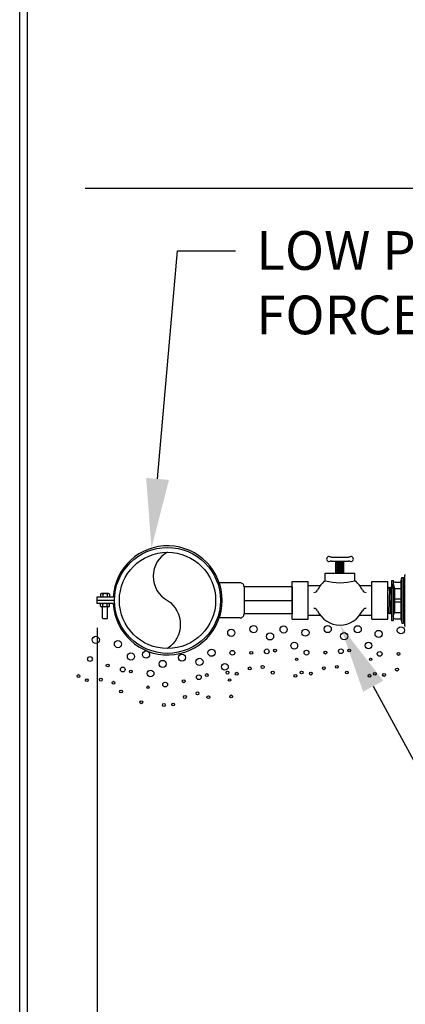
# Paper-space layout 'S-007' of a CAD drawing. Units: inches. Extents: x 0.4 to 16.7, y 0.4 to 10.6.
# Drawn here: x 0.4 to 1.4, y 5.5 to 8.1 of the extents above; entities that cross this region are included whole.
import ezdxf
from ezdxf import colors
from ezdxf.entities.mleader import LeaderData, LeaderLine
from ezdxf.math import Vec2, Vec3

# ---------------------------------------------------------------- set-up
doc = ezdxf.new("R2010")
doc.units = ezdxf.units.IN
doc.header["$MEASUREMENT"] = 0
for name, color, linetype in [('P-DETAIL', 3, 'Continuous'), ('P-TEXT', 3, 'Continuous'), ('TITLE-BLOCK', 3, 'Continuous')]:
    doc.layers.add(name, color=color, linetype=linetype)
doc.styles.add('MTEXT', font='romans.shx')
doc.styles.get("Standard").update_dxf_attribs({"font": 'arial.ttf'})
doc.dimstyles.get("Standard").update_dxf_attribs({"dimtxt": 0.18, "dimasz": 0.18, "dimexe": 0.18, "dimexo": 0.0625, "dimgap": 0.09, "dimtad": 0, "dimtih": 1, "dimtoh": 1, "dimdec": 4, "dimzin": 0, "dimdsep": 46, "dimtxsty": 'Standard', "dimcen": 0.09, "dimadec": 0, "dimazin": 0, "dimtfac": 1, "dimtdec": 4, "dimtofl": 0, "dimtmove": 0, "dimatfit": 3, "dimfxl": 1, "dimtolj": 1, "dimtzin": 0, "dimarcsym": 0})

# ---------------------------------------------------------------- blocks, each defined once
blk = doc.blocks.new('*D26')
at = {"layer": 'DEFPOINTS', "color": 0, "transparency": 16777216}
for p in [(0.5994, 6.5806), (4.0563, 6.5532), (4.0563, 4.4243)]:
    blk.add_point(p, dxfattribs=at)
at = {"layer": 'P-TEXT', "color": 1, "lineweight": -2, "transparency": 16777216}
for p, q in [((0.5994, 6.5181), (0.5994, 4.2443)), ((4.0563, 6.4907), (4.0563, 4.2443)), ((0.6994, 4.4243), (1.3882, 4.4243)), ((3.9563, 4.4243), (3.2444, 4.4243))]:
    blk.add_line(p, q, dxfattribs=at)
at = {"layer": 'P-TEXT', "color": 1, "transparency": 16777216}
for points in [[(0.6994, 4.4409), (0.6994, 4.4076), (0.5994, 4.4243)], [(3.9563, 4.4409), (3.9563, 4.4076), (4.0563, 4.4243)]]:
    blk.add_solid(points, dxfattribs=at)
at = {"layer": 'P-TEXT', "color": 0, "transparency": 16777216, "insert": (2.3163, 4.4243), "char_height": 0.1, "attachment_point": 5, "style": 'MTEXT'}
blk.add_mtext('\\A1;LATERAL ASSEMBLY\\P(ENVIRONMENTAL ONE)', dxfattribs=at)

psp = doc.layouts.new('S-007')

# ---------------------------------------------------------------- linework, layer by layer
at = {"layer": 'P-DETAIL', "color": 1}
for p, q in [((2.2924032, 7.6538108), (0.5684329, 7.6538108)), ((1.206147, 6.700983), (1.2495098, 6.700983)), ((1.206147, 6.6906468), (1.2495098, 6.6906468)), ((1.2174922, 6.6596379), (1.2174922, 6.6906468)), ((1.2174922, 6.6865136), (1.2381647, 6.6865136)), ((1.2174922, 6.6823791), (1.2381647, 6.6823791)), ((1.2174922, 6.6782445), (1.2381647, 6.6782445)), ((1.2174922, 6.6741094), (1.2381647, 6.6741094)), ((1.2195594, 6.6885815), (1.2360975, 6.6885815)), ((1.2195594, 6.6844463), (1.2360975, 6.6844463)), ((1.2195594, 6.6803118), (1.2360975, 6.6803118)), ((1.2195594, 6.6761766), (1.2360975, 6.6761766)), ((1.2195594, 6.6720421), (1.2360975, 6.6720421)), ((1.2381647, 6.6596379), (1.2381647, 6.6906468)), ((1.1893775, 6.6596379), (1.2662801, 6.6596379)), ((1.1893775, 6.6397472), (1.1893775, 6.6596379)), ((1.2174922, 6.6699748), (1.2381647, 6.6699748)), ((1.2174922, 6.6658397), (1.2381647, 6.6658397)), ((1.2174922, 6.6617052), (1.2381647, 6.6617052)), ((1.2195594, 6.6679076), (1.2360975, 6.6679076)), ((1.2195594, 6.6637724), (1.2360975, 6.6637724)), ((1.2662801, 6.6397472), (1.2662801, 6.6596379)), ((1.3849874, 6.6363914), (1.3880885, 6.6477614)), ((1.3880885, 6.6477614), (1.3922227, 6.6477614)), ((1.3880885, 6.6477614), (1.3880885, 6.5299278)), ((1.3922227, 6.6477614), (1.3922227, 6.5299278)), ((1.39429, 6.6527229), (1.3942901, 6.5249663)), ((0.9694213, 6.6343241), (0.9141769, 6.6343241)), ((0.9797576, 6.6239878), (0.9797576, 6.553701)), ((1.103793, 6.6239878), (0.9797576, 6.6239878)), ((1.103793, 6.6374253), (1.1451381, 6.6374253)), ((1.103793, 6.5402642), (1.103793, 6.6374253)), ((1.103793, 6.6239878), (1.103793, 6.553701)), ((1.1451381, 6.5402642), (1.1451381, 6.6374253)), ((1.1451381, 6.6272954), (1.1769263, 6.6272954)), ((1.2787313, 6.6272954), (1.3105187, 6.6272954)), ((1.3105187, 6.5402642), (1.3105187, 6.6374253)), ((1.3105187, 6.6374253), (1.3518639, 6.6374253)), ((1.3518639, 6.5402642), (1.3518639, 6.6374253)), ((1.3518639, 6.5402642), (1.3518639, 6.6374253)), ((1.3518639, 6.5549379), (1.3518639, 6.6247492)), ((1.3522011, 6.6207813), (1.3518639, 6.6211961)), ((1.3543577, 6.6233054), (1.3522011, 6.6207813)), ((1.3563409, 6.620864), (1.3543577, 6.6233054)), ((1.3584975, 6.6233884), (1.3563409, 6.620864)), ((1.3584975, 6.6233884), (1.3604807, 6.6209469)), ((1.3612138, 6.6218049), (1.3604807, 6.6209469)), ((1.3612138, 6.6405259), (1.3612138, 6.537163)), ((1.3612138, 6.6405259), (1.3653486, 6.6405259)), ((1.3653486, 6.6198533), (1.3653484, 6.6314302)), ((1.3653484, 6.6314302), (1.3684493, 6.6198533)), ((1.3653486, 6.6405259), (1.3653486, 6.537163)), ((1.3668365, 6.6349729), (1.3653486, 6.6405259)), ((1.3703098, 6.6363914), (1.3849874, 6.6363914)), ((1.3849874, 6.6363914), (1.3849874, 6.5412978)), ((1.3922227, 6.6353577), (1.39429, 6.6353577)), ((1.3922227, 6.6270888), (1.3922227, 6.6167525)), ((0.5993709, 6.5971135), (0.5993709, 6.5805754)), ((0.6409589, 6.5971135), (0.5993709, 6.5971135)), ((0.6080541, 6.604969), (0.6080541, 6.5971135)), ((0.6290356, 6.6066228), (0.6110514, 6.6066228)), ((0.6140488, 6.604969), (0.6140488, 6.5971135)), ((0.6260382, 6.604969), (0.6260382, 6.5971135)), ((0.6320336, 6.604969), (0.6320336, 6.5971135)), ((1.3518639, 6.6060327), (1.3521986, 6.6207813)), ((1.3548811, 6.5566457), (1.356338, 6.620864)), ((1.3590165, 6.556552), (1.3604776, 6.6209469)), ((1.3684493, 6.6198533), (1.3849874, 6.6198533)), ((1.3684493, 6.6198533), (1.3684493, 6.5578356)), ((0.6448513, 6.5888444), (0.5993709, 6.5888444)), ((0.6409589, 6.5805754), (0.5993709, 6.5805754)), ((0.6080541, 6.5739608), (0.6080541, 6.5789216)), ((0.6290356, 6.572307), (0.6110514, 6.572307)), ((0.6135937, 6.542952), (0.6135937, 6.572307)), ((0.6140488, 6.5739608), (0.6140488, 6.5789216)), ((0.6260382, 6.5739608), (0.6260382, 6.5789216)), ((0.626494, 6.542952), (0.626494, 6.572307)), ((0.6320336, 6.5739608), (0.6320336, 6.5789216)), ((0.9797576, 6.5888444), (1.103793, 6.5888444)), ((1.3684493, 6.5929792), (1.3849874, 6.5929792)), ((1.3684493, 6.58471), (1.3849874, 6.58471)), ((1.103793, 6.553701), (0.9797576, 6.553701)), ((1.1451381, 6.5503941), (1.1769263, 6.5503941)), ((1.2787313, 6.5503941), (1.3105187, 6.5503941)), ((1.3529288, 6.5542815), (1.3518639, 6.5555278)), ((1.354912, 6.556723), (1.3529288, 6.5542815)), ((1.3570686, 6.5541989), (1.354912, 6.556723)), ((1.3570686, 6.5541989), (1.3590518, 6.5566404)), ((1.3612084, 6.5541159), (1.3590518, 6.5566404)), ((1.3655385, 6.5476185), (1.3684493, 6.5578356)), ((1.3684493, 6.5578356), (1.3849874, 6.5578356)), ((0.6135937, 6.542952), (0.6152475, 6.5412982)), ((0.6248402, 6.5412982), (0.6152475, 6.5412982)), ((0.6248402, 6.5412982), (0.626494, 6.542952)), ((0.9694213, 6.5433648), (0.9141769, 6.5433648)), ((1.103793, 6.5402642), (1.1451381, 6.5402642)), ((1.3105187, 6.5402642), (1.3518639, 6.5402642)), ((1.3612138, 6.537163), (1.3653486, 6.537163)), ((1.3653486, 6.537163), (1.3668365, 6.5427163)), ((1.3703098, 6.5412978), (1.3849874, 6.5412978)), ((1.3849874, 6.5412978), (1.3880885, 6.5299278)), ((1.3880885, 6.5299278), (1.3922227, 6.5299278)), ((1.39429, 6.5423311), (1.3922227, 6.5423311))]:
    psp.add_line(p, q, dxfattribs=at)
psp.add_lwpolyline([(0.7818069, 6.7133001, 0.599494716), (0.7818069, 6.5888444, -0.529287753), (0.7818069, 6.4643888, -30.558325349)], format="xyb", dxfattribs=at)
for centre, radius in [((0.7818069, 6.5888444), 0.1369556), ((0.7818069, 6.5888444), 0.1244556), ((1.0043891, 6.5143744), 0.0093027), ((1.0819952, 6.513737), 0.0093027), ((1.1960937, 6.5147233), 0.0093027), ((1.2736998, 6.5140858), 0.0093027), ((1.3853949, 6.5114024), 0.0093027), ((0.5961872, 6.4866576), 0.0093027), ((0.946739, 6.5049638), 0.0093027), ((1.046912, 6.4957689), 0.0093027), ((1.1384435, 6.5053127), 0.0093027), ((1.2386165, 6.4961178), 0.0093027), ((1.3277448, 6.5019918), 0.0093027), ((0.6535792, 6.4757832), 0.0093027), ((1.1096856, 6.4717434), 0.0086825), ((1.3013901, 6.4720923), 0.0086825), ((0.5811545, 6.4372356), 0.0062018), ((0.6871742, 6.443756), 0.0093027), ((0.7262871, 6.4486413), 0.0093027), ((0.8191837, 6.4407005), 0.0093027), ((0.8957215, 6.4535489), 0.0093027), ((0.9495162, 6.4533809), 0.0062018), ((0.998295, 6.4533536), 0.0037211), ((1.0384991, 6.456913), 0.0062018), ((1.059855, 6.4589892), 0.0037211), ((1.1412208, 6.4537297), 0.0062018), ((1.1899996, 6.4537025), 0.0037211), ((1.2302037, 6.4572618), 0.0062018), ((1.2515596, 6.4593381), 0.0037211), ((1.330522, 6.4504089), 0.0062018), ((1.3793009, 6.4503817), 0.0037211), ((0.6269823, 6.4205267), 0.0037211), ((0.7691859, 6.4243755), 0.0093027), ((0.8642914, 6.4297617), 0.0093027), ((0.9302833, 6.4170017), 0.0086825), ((1.0278212, 6.4165739), 0.0037211), ((1.1154457, 6.4362154), 0.0031009), ((1.2195258, 6.4169228), 0.0037211), ((1.3071503, 6.4365643), 0.0031009), ((0.5516518, 6.3932192), 0.0037211), ((0.6659792, 6.4101207), 0.0062018), ((0.6867572, 6.4047676), 0.0037211), ((0.7379448, 6.3997096), 0.0086825), ((0.8627537, 6.3900352), 0.0062018), ((0.8834246, 6.3957882), 0.0037211), ((0.9368472, 6.4019284), 0.0037211), ((0.9607873, 6.3990739), 0.0037211), ((0.9943043, 6.4128529), 0.0037211), ((1.0537874, 6.4019284), 0.0037211), ((1.1123871, 6.3936311), 0.0037211), ((1.1285518, 6.4022773), 0.0037211), ((1.1524919, 6.3994228), 0.0037211), ((1.1860089, 6.4132018), 0.0037211), ((1.245492, 6.4022773), 0.0037211), ((1.3040917, 6.3939799), 0.0037211), ((1.317853, 6.3989564), 0.0037211), ((1.3417931, 6.3961019), 0.0037211), ((1.3753101, 6.4098809), 0.0037211), ((0.5731718, 6.3823488), 0.0037211), ((0.6093802, 6.3838333), 0.0037211), ((0.6421485, 6.3758665), 0.0037211), ((0.7312063, 6.3643541), 0.0031009), ((0.7757359, 6.371105), 0.0062018), ((0.8237784, 6.3795485), 0.0037211), ((0.9421253, 6.3830137), 0.0031009), ((0.6615396, 6.3532233), 0.0037211), ((0.8268812, 6.3389701), 0.0037211), ((0.8592428, 6.3484547), 0.0037211), ((0.8873576, 6.3385407), 0.0037211), ((0.9465079, 6.3405452), 0.0037211), ((0.7137675, 6.325384), 0.0037211), ((0.772194, 6.3182343), 0.0037211), ((0.7962661, 6.3195803), 0.0037211)]:
    psp.add_circle(centre, radius, dxfattribs=at)
for centre, radius, start, end in [((0.7818069, 6.5888444), 0.1410902, 0.00001, 176.640126), ((1.1997137, 6.6958146), 0.0064498, 67.464948, 292.535035), ((1.206147, 6.7113193), 0.0103363, 247.464966, 270.000001), ((1.2495098, 6.7113193), 0.0103363, 270.000001, 292.535035), ((1.2559438, 6.6958146), 0.0064498, 247.464966, 112.535054), ((1.206147, 6.6803105), 0.0103363, 90.000003, 112.535044), ((1.2495098, 6.6803105), 0.0103363, 67.464948, 90.000009), ((1.3967706, 6.6527229), 0.0024806, 90.000005, 180.000005), ((0.9694213, 6.6239878), 0.0103363, 0, 90.000003), ((1.2278284, 6.5888444), 0.0637927, 127.067077, 155.27211), ((1.2278284, 6.7802004), 0.1456216, 254.689667, 285.310334), ((1.2278284, 6.5888444), 0.0637927, 24.727892, 52.932791), ((1.3703098, 6.6314302), 0.0049613, 90.000005, 180.000022), ((0.6110514, 6.6030804), 0.0035424, 32.21747, 147.782535), ((0.6200429, 6.5949311), 0.0116922, 59.154322, 120.845676), ((0.6290355, 6.6030798), 0.0035436, 32.227155, 147.7742762), ((1.1604967, 6.6198533), 0.0103363, 270.000001, 335.272075), ((1.2951601, 6.6198533), 0.0103363, 204.727913, 270.000001), ((0.6110514, 6.5770329), 0.003543, 32.222063, 147.777946), ((0.6110514, 6.5758501), 0.0035431, 212.2242328, 327.7757672), ((0.6200429, 6.5688836), 0.0116922, 59.154404, 120.845594), ((0.6200429, 6.5839994), 0.0116922, 239.154402, 300.845599), ((0.6290356, 6.5770316), 0.003544, 32.2275774, 147.768971), ((0.6290356, 6.5758508), 0.003544, 212.231026, 327.7724226), ((0.7818069, 6.5888444), 0.1410902, 183.359871, 0.00001), ((0.9694213, 6.553701), 0.0103363, 270.000001, 0.00001), ((1.1604967, 6.5578356), 0.0103363, 24.727908, 90.000009), ((1.2278284, 6.5888444), 0.0637927, 204.7278928, 335.2721085), ((1.2951602, 6.5578356), 0.0103363, 90.000003, 155.272084), ((1.3703098, 6.546259), 0.0049613, 180.000022, 270.000005), ((1.3967706, 6.5249663), 0.0024806, 180.000005, 270.000005)]:
    psp.add_arc(centre, radius, start, end, dxfattribs=at)
at = {"layer": 'TITLE-BLOCK'}
for points in [[(0.3994331, 0.386681), (0.3994331, 10.5855772), (16.6731503, 10.5855772), (16.6731503, 0.386681)], [(0.4194331, 0.406681), (0.4194331, 10.5655772), (16.6531503, 10.5655772), (16.6531503, 0.406681)]]:
    psp.add_lwpolyline(points, close=True, dxfattribs=at)

# ---------------------------------------------------------------- texts
at = {"layer": 'P-TEXT', "insert": (1.0114094, 7.543781), "char_height": 0.1, "width": 1.408516655, "attachment_point": 1, "style": 'MTEXT'}
psp.add_mtext('LOW PRESSURE FORCED SEWER MAIN', dxfattribs=at)

# ---------------------------------------------------------------- dimensions: what is measured, and where the dimension line sits
at = {"layer": 'P-TEXT'}
dim = psp.add_linear_dim(base=(4.0562603, 4.4242788), p1=(0.5993709, 6.5805754), p2=(4.0562603, 6.5532465), text='LATERAL ASSEMBLY\\P(ENVIRONMENTAL ONE)', dimstyle='Standard', override={"dimtxt": 0.1, "dimasz": 0.1, "dimlfac": 12, "dimzin": 3, "dimlunit": 4, "dimtxsty": 'MTEXT', "dimclrd": 1, "dimclre": 1}, dxfattribs=at)
dim.commit()
dim.dimension.update_dxf_attribs({"geometry": '*D26', "text_midpoint": (2.3162685, 4.4242788), "dimtype": 160})

# ---------------------------------------------------------------- leaders
at = {"layer": 'P-TEXT', "color": 1}
ml = psp.add_multileader_mtext('Standard', dxfattribs=at)
ml.set_content('', color=1)
ml.set_leader_properties()
ml.build(insert=Vec2(0, 0))
ml.multileader.update_dxf_attribs({"text_right_attachment_type": 6, "dogleg_length": 0.15, "arrow_head_size": 0.18})
ctx = ml.context
ctx.base_point, ctx.char_height, ctx.arrow_head_size, ctx.landing_gap_size, ctx.plane_origin = Vec3(0.9576805, 7.4931169), 0.18, 0.18, 0.09, Vec3(0.0042849, 7.195402)
ctx.right_attachment = 6
notes = []
notes.append((ctx, [(0, (1, 1, 0), (0.8076805, 7.4931169), (1, 0), 0.15, [(0, [(0.7402518, 6.7236762)], 0, [])])]))
ctx.mtext.insert, ctx.mtext.flow_direction = Vec3(1.0476805, 7.5831169), 5
ml = psp.add_multileader_mtext('Standard', dxfattribs=at)
ml.set_content('', color=1)
ml.set_leader_properties()
ml.build(insert=Vec2(0, 0))
ml.multileader.update_dxf_attribs({"text_right_attachment_type": 6, "dogleg_length": 0.15, "arrow_head_size": 0.18})
ctx = ml.context
ctx.base_point, ctx.char_height, ctx.arrow_head_size, ctx.landing_gap_size, ctx.plane_origin = Vec3(2.0826584, 5.2263504), 0.18, 0.18, 0.09, Vec3(1.1292627, 4.9286355)
ctx.right_attachment = 6
notes.append((ctx, [(0, (1, 1, 0), (1.9326584, 5.2263504), (1, 0), 0.15, [(0, [(1.2278284, 6.5250517)], 0, [])])]))
ctx.mtext.insert, ctx.mtext.flow_direction = Vec3(2.1726584, 5.3163504), 5
for ctx, leaders in notes:
    for number, flags, end, landing, length, lines in leaders:
        leader = LeaderData()
        leader.index, (leader.has_last_leader_line, leader.has_dogleg_vector, leader.attachment_direction) = number, flags
        leader.last_leader_point, leader.dogleg_vector, leader.dogleg_length = Vec3(end), Vec3(landing), length
        for number, points, colour, breaks in lines:
            line = LeaderLine()
            line.index, line.vertices, line.color, line.breaks = number, Vec3.list(points), colors.encode_raw_color(colour), breaks
            leader.lines.append(line)
        ctx.leaders.append(leader)

doc.saveas('drawing.dxf')
